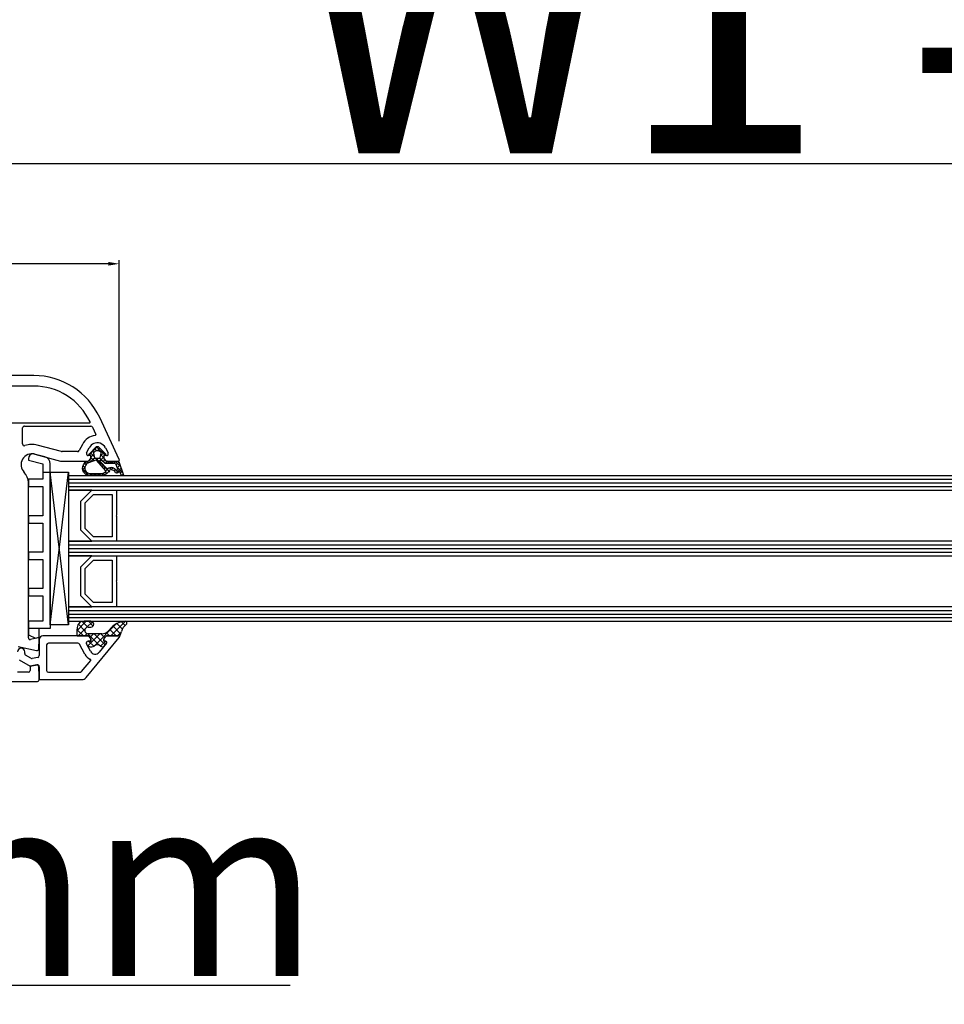
# Model space of a CAD drawing. Units: millimetres. Extents: x 41778 to 69842, y 1713 to 21693.
# Drawn here: x 51831 to 52085, y 9355 to 9625 of the extents above; entities that cross this region are included whole.
import ezdxf

# ---------------------------------------------------------------- set-up
doc = ezdxf.new("R2010")
doc.units = ezdxf.units.MM
for name, color, linetype in [('GASKET_INSIDE', 7, 'Continuous'), ('GASKET_OUTSIDE', 7, 'Continuous'), ('GLAS_G0', 7, 'Continuous'), ('GLAS_G2', 7, 'Continuous'), ('GLAS_G4', 7, 'Continuous'), ('GLAS_GASKET_WARM', 7, 'Continuous'), ('GLAS_L1', 7, 'Continuous'), ('GLAS_L3', 7, 'Continuous'), ('GLASABSTANDSHALTER', 7, 'Continuous'), ('GLASDISTANCER_INSIDE', 7, 'Continuous'), ('GLASDISTANCER_WARM', 7, 'Continuous'), ('HATCH_GASKET', 7, 'Continuous'), ('HATCH_GLAS', 7, 'Continuous'), ('listwa', 5, 'Continuous'), ('ościeżnica', 30, 'Continuous'), ('P', 7, 'Continuous'), ('PVC_OUTSIDE', 7, 'Continuous'), ('skrzydło', 1, 'Continuous')]:
    doc.layers.add(name, color=color, linetype=linetype)
doc.styles.get("Standard").update_dxf_attribs({"font": 'arial.ttf'})
doc.dimstyles.new('główny', dxfattribs={"dimtxt": 10, "dimasz": 3, "dimexe": 1, "dimexo": 5, "dimgap": 2, "dimtad": 1, "dimdec": 1, "dimrnd": 0.05, "dimdsep": 46, "dimtxsty": 'Standard', "dimcen": 1.5, "dimclrd": 5, "dimclre": 5, "dimclrt": 1, "dimadec": 1, "dimazin": 2, "dimtfac": 1, "dimtdec": 1, "dimtofl": 0, "dimtmove": 0, "dimatfit": 3, "dimfxl": 1, "dimtolj": 1, "dimtzin": 0, "dimarcsym": 0})

# ---------------------------------------------------------------- blocks, each defined once
blk = doc.blocks.new('*D713')
at = {"layer": 'Defpoints', "color": 0, "transparency": 16777216}
for p in [(53315.07603427788, 9681.181544137318), (51715.0762840738, 9533.248614462376), (53315.07603427788, 9533.248614462376)]:
    blk.add_point(p, dxfattribs=at)
at = {"layer": 'P', "color": 5, "lineweight": -2, "transparency": 16777216}
for p, q in [((51715.0762840738, 9538.248614462376), (51715.0762840738, 9682.181544137318)), ((53315.07603427788, 9538.248614462376), (53315.07603427788, 9682.181544137318))]:
    blk.add_line(p, q, dxfattribs=at)
at = {"layer": 'P', "color": 5, "linetype": 'Continuous', "lineweight": -2, "transparency": 16777216}
blk.add_line((51718.0762840738, 9681.181544137318), (53312.07603427788, 9681.181544137318), dxfattribs=at)
at = {"layer": 'P', "color": 5, "transparency": 16777216}
for points in [[(51718.0762840738, 9681.681544137318), (51718.0762840738, 9680.681544137318), (51715.0762840738, 9681.181544137318)], [(53312.07603427788, 9681.681544137318), (53312.07603427788, 9680.681544137318), (53315.07603427788, 9681.181544137318)]]:
    blk.add_solid(points, dxfattribs=at)
at = {"layer": 'P', "color": 1, "transparency": 16777216, "insert": (52515.07615917584, 9721.474518216444), "char_height": 75, "attachment_point": 5}
blk.add_mtext('\\A1;W = 1600', dxfattribs=at)
blk = doc.blocks.new('*D714')
at = {"layer": 'Defpoints', "color": 0, "transparency": 16777216}
for p in [(51700.0762840738, 9767.653591919618), (51700.0762840738, 9569.32766276993), (53330.07603427788, 9569.32766276993)]:
    blk.add_point(p, dxfattribs=at)
at = {"layer": 'ościeżnica', "color": 5, "lineweight": -2, "transparency": 16777216}
for p, q in [((51700.0762840738, 9574.32766276993), (51700.0762840738, 9768.653591919618)), ((53330.07603427788, 9574.32766276993), (53330.07603427788, 9768.653591919618))]:
    blk.add_line(p, q, dxfattribs=at)
at = {"layer": 'ościeżnica', "color": 5, "linetype": 'Continuous', "lineweight": -2, "transparency": 16777216}
blk.add_line((53327.07603427788, 9767.653591919618), (51703.0762840738, 9767.653591919618), dxfattribs=at)
at = {"layer": 'ościeżnica', "color": 5, "transparency": 16777216}
for points in [[(51703.0762840738, 9768.153591919618), (51703.0762840738, 9767.153591919618), (51700.0762840738, 9767.653591919618)], [(53327.07603427788, 9768.153591919618), (53327.07603427788, 9767.153591919618), (53330.07603427788, 9767.653591919618)]]:
    blk.add_solid(points, dxfattribs=at)
at = {"layer": 'ościeżnica', "color": 1, "transparency": 16777216, "insert": (52515.07615917584, 9807.153591919618), "char_height": 75, "attachment_point": 5}
blk.add_mtext('\\A1;Wm', dxfattribs=at)
blk = doc.blocks.new('*D716')
at = {"layer": 'Defpoints', "color": 0, "transparency": 16777216}
for p in [(51715.0762840738, 9558.443496729771), (51715.0762840738, 9531.798614462376), (51858.0470839001, 9504.675399940897)]:
    blk.add_point(p, dxfattribs=at)
at = {"layer": 'ościeżnica', "color": 5, "lineweight": -2, "transparency": 16777216}
for p, q in [((51715.0762840738, 9536.798614462376), (51715.0762840738, 9559.443496729771)), ((51858.0470839001, 9509.675399940897), (51858.0470839001, 9559.443496729771))]:
    blk.add_line(p, q, dxfattribs=at)
at = {"layer": 'ościeżnica', "color": 5, "linetype": 'Continuous', "lineweight": -2, "transparency": 16777216}
blk.add_line((51855.0470839001, 9558.443496729771), (51718.0762840738, 9558.443496729771), dxfattribs=at)
at = {"layer": 'ościeżnica', "color": 5, "transparency": 16777216}
for points in [[(51718.0762840738, 9558.943496729771), (51718.0762840738, 9557.943496729771), (51715.0762840738, 9558.443496729771)], [(51855.0470839001, 9558.943496729771), (51855.0470839001, 9557.943496729771), (51858.0470839001, 9558.443496729771)]]:
    blk.add_solid(points, dxfattribs=at)
at = {"layer": 'ościeżnica', "color": 1, "transparency": 16777216, "insert": (51794.56023700554, 9565.552637248189), "char_height": 10, "attachment_point": 5}
blk.add_mtext('\\A1;143', dxfattribs=at)
blk = doc.blocks.new('*D720')
at = {"layer": 'Defpoints', "color": 0, "transparency": 16777216}
for p in [(51715.0762840738, 9461.70216785297), (51700.0762840738, 9434.170805119407), (51700.0762840738, 9360.320934636358)]:
    blk.add_point(p, dxfattribs=at)
at = {"layer": 'ościeżnica', "color": 5, "lineweight": -2, "transparency": 16777216}
for p, q in [((51715.0762840738, 9456.70216785297), (51715.0762840738, 9359.320934636358)), ((51700.0762840738, 9429.170805119407), (51700.0762840738, 9359.320934636358))]:
    blk.add_line(p, q, dxfattribs=at)
at = {"layer": 'ościeżnica', "color": 5, "linetype": 'Continuous', "lineweight": -2, "transparency": 16777216}
for p, q in [((51703.0762840738, 9360.320934636358), (51712.0762840738, 9360.320934636358)), ((51715.0762840738, 9360.320934636358), (51904.97157035064, 9360.320934636358))]:
    blk.add_line(p, q, dxfattribs=at)
at = {"layer": 'ościeżnica', "color": 5, "transparency": 16777216}
for points in [[(51703.0762840738, 9360.820934636358), (51703.0762840738, 9359.820934636358), (51700.0762840738, 9360.320934636358)], [(51712.0762840738, 9360.820934636358), (51712.0762840738, 9359.820934636358), (51715.0762840738, 9360.320934636358)]]:
    blk.add_solid(points, dxfattribs=at)
at = {"layer": 'ościeżnica', "color": 1, "transparency": 16777216, "insert": (51811.99271632609, 9387.849584022442), "char_height": 50, "attachment_point": 5}
blk.add_mtext('\\A1;15mm', dxfattribs=at)
blk = doc.blocks.new('*D717')
at = {"layer": 'Defpoints', "color": 0, "transparency": 16777216}
for p in [(52515.07615917583, 9586.013990901789), (51715.0762840738, 9533.248614462376), (52515.07615917583, 9531.248614462376)]:
    blk.add_point(p, dxfattribs=at)
at = {"layer": 'P', "color": 5, "lineweight": -2, "transparency": 16777216}
for p, q in [((51715.0762840738, 9538.248614462376), (51715.0762840738, 9587.013990901789)), ((52515.07615917583, 9536.248614462376), (52515.07615917583, 9587.013990901789))]:
    blk.add_line(p, q, dxfattribs=at)
at = {"layer": 'P', "color": 5, "linetype": 'Continuous', "lineweight": -2, "transparency": 16777216}
blk.add_line((51718.0762840738, 9586.013990901789), (52512.07615917583, 9586.013990901789), dxfattribs=at)
at = {"layer": 'P', "color": 5, "transparency": 16777216}
for points in [[(51718.0762840738, 9586.513990901789), (51718.0762840738, 9585.513990901789), (51715.0762840738, 9586.013990901789)], [(52512.07615917583, 9586.513990901789), (52512.07615917583, 9585.513990901789), (52515.07615917583, 9586.013990901789)]]:
    blk.add_solid(points, dxfattribs=at)
at = {"layer": 'P', "color": 1, "transparency": 16777216, "insert": (52115.07622162482, 9626.306964980915), "char_height": 75, "attachment_point": 5}
blk.add_mtext('\\A1;W1 = 800', dxfattribs=at)
blk = doc.blocks.new('PRJ_INSERT_23216_797195928', base_point=(-1.926219029065875e-16, -3.47251693242461e-31))
at = {"layer": 'HATCH_GASKET'}
h = blk.add_hatch(dxfattribs=at)
h.set_pattern_fill('ANSI37', color=256, scale=0.25, angle=-1.272221872585407e-14, style=0)
h.set_pattern_definition([(44.99999999999999, (-59.8216386099957, -106.0217639055326), (-0.5612660075668219, 0.5612660075668222), []), (135, (-59.8216386099957, -106.0217639055326), (-0.5612660075668222, -0.5612660075668219), [])])
edge = h.paths.add_edge_path()
edge.add_arc((1.447775374537043, 1.900405965191999), 0.1500000000001762, -89.98396825931394, 0.0160317406864592)
edge.add_line((1.597775368665337, 1.900447936190421), (1.597719407333842, 2.100447928361063))
edge.add_arc((1.747719401462107, 2.100489899359457), 0.1500000000001478, 90.01603174067498, 180.0160317406751, ccw=False)
edge.add_line((1.747677430463713, 2.250489893487722), (1.897677424591694, 2.250531864486116))
edge.add_arc((1.897719395590245, 2.100531870357822), 0.1500000000001789, 39.85803246158832, 90.01603174073489, ccw=False)
edge.add_line((2.012864614044362, 2.196665000272577), (3.858887720101078, 0.3854842834960763))
edge.add_arc((3.39830693084963, 0.0009516625486756044), 0.6000000000001363, 0.016031740698679187, 39.85804506180432, ccw=False)
edge.add_arc((3.398306930849758, 0.0009516625487324836), 0.6000000000000084, -39.8266692082139, 0.016031740692994845, ccw=False)
edge.add_line((3.859098225690064, -0.3833286812100972), (1.9928875212884, -2.216366757586895))
edge.add_arc((1.898894583546723, -2.099467965229116), 0.1500000000000625, -89.98396825928671, -51.19884034020538, ccw=False)
edge.add_line((1.898936554545216, -2.249467959357296), (1.748936560417235, -2.249509930355917))
edge.add_arc((1.748894589418784, -2.099509936227595), 0.1500000000002046, -179.98396825930297, -89.98396825930303, ccw=False)
edge.add_line((1.598894595290462, -2.099551907226046), (1.598838633959194, -1.89955191505512))
edge.add_arc((1.448838639831085, -1.899593886053557), 0.1499999999999937, 0.01603174069134453, 70.54481110617216)
edge.add_line((1.49879906723705, -1.75815854501953), (1.448798242654281, -1.749593891493409))
edge.add_line((1.448798242654281, -1.749593891493409), (0.7609286957597553, -1.749786361970671))
edge.add_arc((0.7550333063423301, -1.883451458674994), 0.1337950436053504, 87.47456766045894, 132.4745676603889)
edge.add_line((0.6646864798896682, -1.784767292552509), (0.05269780179455208, -2.297070551112816))
edge.add_arc((0.1489829679508008, -2.412089857411506), 0.1500009134744463, 129.9334347363583, 175.2868835866672)
edge.add_line((-0.0005107328792561816, -2.399764783160137), (-4.202389098950654e-05, -5.749999443235751))
edge.add_arc((-0.2000420222363739, -5.750025171063458), 0.2000000000001864, -57.557723472839314, 0.0073704797384266385, ccw=False)
edge.add_line((-0.092752092487952, -5.918811636678013), (-3.615770038075379, -7.10201379874505))
edge.add_arc((-3.749882442823443, -6.891030728427385), 0.2499999861359611, -240.94228756999416, -57.55772347283272, ccw=False)
edge.add_line((-3.871305024596941, -6.67249800844376), (-2.852250474807322, -6.040011741687194))
edge.add_arc((-2.929650428599678, -5.936315130895952), 0.1293976040607087, -53.26205498696817, 122.0225816223463)
edge.add_arc((-2.823254463873966, -5.347439115053331), 0.5101274022101007, -255.7364436801886, -110.0640358756068, ccw=False)
edge.add_arc((-3.720758113381972, -3.814156966334059), 1.294208112122005, -53.39018037614091, 29.47196917419895)
edge.add_line((-2.594025060373338, -3.177409555864056), (-2.972118220943974, -3.308293985560435))
edge.add_line((-2.972118220943974, -3.308293985560435), (-3.0515285524367, -2.95906734853784))
edge.add_arc((-1.460798753934694, -0.9590299826169016), 2.55549814261764, -186.16838830726124, -128.4969862588173, ccw=False)
edge.add_line((-4.001501581794711, -0.6844395650377042), (-4.002265067874376, 2.044180474847535))
edge.add_arc((-2.002265146166157, 2.044740088160196), 1.999999999999986, 60.016031740696576, 180.0160317406962, ccw=False)
edge.add_line((-1.0027498246571, 3.77707063458273), (-0.002588317354511593, 3.200000194650189))
edge.add_line((-0.002588317354511806, 3.200000194650189), (-0.002387474808474208, 2.482209771371476))
edge.add_arc((0.2976120983781244, 2.482293713252337), 0.2999995849303462, -179.9839682592842, -129.901138466126)
edge.add_line((0.1051729021305681, 2.252148309852716), (0.6636878433522254, 1.785140489464823))
edge.add_arc((0.7599074014641496, 1.900213495146875), 0.1499999999998493, -129.9010522592328, -89.98396825931394)
edge.add_line((0.7599493724625718, 1.750213501018908), (1.447817345535465, 1.750405971063705))
edge = h.paths.add_edge_path(flags=16)
edge.add_line((-0.4303786096362183, -1.930818617136207), (0.1353353848909515, -1.364786952441937))
edge.add_arc((-0.147933087179613, -1.082370641420466), 0.4000000000002109, -44.9136883365, 0.01603174070111519)
edge.add_line((0.2520668971622383, -1.082258718757902), (0.2520290894755376, -0.9471379693026043))
edge.add_arc((0.05202909730471145, -0.947193930633872), 0.2000000000000028, 0.01603174069704408, 128.7900723556878)
edge.add_line((-0.07326465589674498, -0.7913046256489348), (-2.034186475457975, -2.620940133880436))
edge.add_arc((-1.897745073588179, -2.767171949350953), 0.2, 133.0163481968915, 203.6816980501164)
edge.add_arc((-3.332173160252499, -3.782006799356428), 1.561721391614333, -52.5051571883871, 36.75400510204469, ccw=False)
edge.add_arc((-2.237488082514139, -5.285940288685605), 0.3015051670550281, 118.5465067186948, 298.585043467389)
edge.add_line((-2.093229120600073, -5.5506943588496), (-0.6937971540414987, -5.008111958033629))
edge.add_arc((-0.8008495716424486, -4.839174751102193), 0.2, -57.6383126792847, 0.00811151110929602)
edge.add_line((-0.6008495736467216, -4.839146436587053), (-0.6011357563318063, -2.277132056711271))
edge.add_arc((-0.006236934094584442, -2.355205043719827), 0.5999999999997264, 134.9834734980332, 172.5233782295991, ccw=False)
edge = h.paths.add_edge_path(flags=16)
edge.add_line((-2.666335886398699, -2.348521843088589), (0.2195399144142041, 0.2138105108719053))
edge.add_arc((0.09424616657409289, 0.3696998201660365), 0.2000000000000542, -51.20992961484534, 20.57281543178079)
edge.add_line((0.2814914396220836, 0.4399793173270683), (-0.6303991406171029, 2.869524313865389))
edge.add_line((-0.630399140617103, 2.869524313865389), (-1.302604421109767, 3.257371470655951))
edge.add_arc((-2.002265146166171, 2.04474008816014), 1.400000000000059, 60.01603174069474, 180.0160317406938)
edge.add_line((-3.402265091361997, 2.044348358841337), (-3.401501605282333, -0.6842716810439011))
edge.add_arc((-1.352218532620831, -0.9808218311436654), 2.070628673476038, 171.765930972379, 221.9891727308126)
edge.add_arc((-2.791629634238867, -2.192632533794386), 0.2000000000001455, -119.8769134634232, -51.20992961484534)
edge = h.paths.add_edge_path(flags=16)
edge.add_arc((1.298307013056417, 0.0003640685704651915), 1.499999999999665, -37.47921825930912, 0.0160317406937872)
edge.add_arc((1.298306830400806, 0.0003635117547309404), 1.500000182811167, 0.01605300753240834, 37.51130300753674)
edge.add_arc((2.210525112679485, 0.7006193406789285), 0.3500000000000013, 37.51128174072471, 101.3151821463038)
edge.add_line((2.141853019993291, 1.043816286594976), (0.91799642305682, 0.7972091598535569))
edge.add_arc((0.9481251524306207, 0.6502661107961557), 0.1499999999998793, 101.5871484668376, 180.0160317408053)
edge.add_line((0.7981251583026253, 0.6502241397974209), (0.7984889069557511, -0.6497758093129422))
edge.add_arc((0.9484889010836329, -0.6497338383145059), 0.1499999999997697, 180.0160317406913, 258.6395447406571)
edge.add_line((0.9189417924857108, -0.7967949425311942), (2.141973588603307, -1.042523181023257))
edge.add_arc((2.210917033255122, -0.6993803042440442), 0.3500003320638021, -101.3604762723584, -37.47923927239986)
at = {"layer": 'GASKET_INSIDE'}
for points in [[(-3.401501605282327, -0.684271681043896, 0.2227168340232574), (-2.891257313303386, -2.366052041244601, 0.308915816707865), (-2.666335886398699, -2.348521843088589), (0.2195399144142013, 0.2138105108719063, 0.3238719869391177), (0.2814914396220836, 0.4399793173270683), (-0.630399140617103, 2.869524313865389), (-1.302604421109767, 3.257371470655951, 0.5773502691896202), (-3.402265091361994, 2.044348358841346)], [(0.7981251583026253, 0.6502241397974209), (0.7984889069557457, -0.6497758093129417, 0.3571832830851291), (0.9189417924857108, -0.7967949425311942), (2.141973588603306, -1.042523181023257, 0.2861846596570771), (2.488668150810174, -0.9123463793398104, 0.1650793775319682), (2.798306954337257, 0.0007837785548867989, 0.1650793775319746), (2.488156822854756, 0.9137405116243728, 0.2858196130765558), (2.141853019993292, 1.043816286594972), (0.9179964230568195, 0.7972091598535569, 0.3562259958643998)], [(0.2520290894755376, -0.9471379693026044), (0.2520668971622446, -1.082258718757902, -0.1985935996884041), (0.1353353848909516, -1.364786952441937), (-0.4303786096362107, -1.930818617136207, 0.1652795367019896), (-0.6011357563318063, -2.27713205671127), (-0.6008495736467281, -4.839146436587053, -0.2569722891222906), (-0.6937971540414987, -5.00811195803363), (-2.093229120600073, -5.5506943588496, -1.000336353134238), (-2.38156894003815, -5.021089250824647, 0.4104314871255513), (-2.080903261690921, -2.847503002692389, -0.3184934689724263), (-2.034186475457978, -2.620940133880433), (-0.07326465589674498, -0.7913046256489348, -0.6295754321596887)]]:
    blk.add_lwpolyline(points, format="xyb", close=True, dxfattribs=at)
at = {"layer": 'GASKET_OUTSIDE'}
blk.add_lwpolyline([(1.897677424591695, 2.250531864486119, -0.2224180583140877), (2.012864614044362, 2.196665000272577), (3.858887720101079, 0.3854842834960738, -0.1756162874246178), (3.998306907362236, 0.00111954654249264, -0.1756193803023351), (3.859098225690064, -0.3833286812100972), (1.992887521288402, -2.216366757586897, -0.1708663433784983), (1.898936554545216, -2.249467959357296), (1.748936560417235, -2.249509930355917, -0.414213562373095), (1.598894595290462, -2.099551907226046), (1.598838633959196, -1.899551915055121, 0.3178372451956454), (1.49879906723705, -1.75815854501953), (1.448798242654281, -1.749593891493409), (0.7609286957597554, -1.749786361970677, 0.1989123673793404), (0.6646864798896682, -1.784767292552509), (0.05269780179455216, -2.297070551112816, 0.2005160915035396), (-0.0005107328792561816, -2.399764783160137), (-4.20238909902837e-05, -5.749999443235751, -0.25659401973217), (-0.092752092487952, -5.918811636678013), (-3.615770038075379, -7.10201379874505, -1.029980828460655), (-3.871305024596938, -6.672498008443765), (-2.852250474807322, -6.040011741687194, 0.9596746809124688), (-2.998263955724598, -5.826606772818138, -0.7377513681615522), (-2.948940983903443, -4.853037592838334, 0.3781784422394862), (-2.594025060373331, -3.177409555864073), (-2.972118220943974, -3.308293985560435), (-3.051528552436701, -2.95906734853784, -0.2570884757373221), (-4.001501581794711, -0.6844395650377004), (-4.002265067874376, 2.044180474847535, -0.5773502691896237), (-1.002749824657106, 3.777070634582733), (-0.002588317354511806, 3.200000194650189), (-0.002387474808474208, 2.482209771371476, 0.22207386911788), (0.1051729021305679, 2.252148309852716), (0.6636878433522253, 1.785140489464823, 0.1759539667219436), (0.7599493724625714, 1.750213501018908), (1.447817345535465, 1.750405971063705, 0.4142135623730971), (1.597775368665337, 1.900447936190422), (1.597719407333842, 2.100447928361063, -0.414213562373095), (1.747677430463714, 2.250489893487722)], format="xyb", close=True, dxfattribs=at)
blk = doc.blocks.new('PRJ_INSERT_23213_797195932')
at = {"layer": 'PVC_OUTSIDE', "color": 7}
blk.add_lwpolyline([(-57.49116191177283, 0.9999999999999147), (-57.47305815852876, 2.999032388148208), (-58.57161069555848, 2.999999999999858), (-59.49116191177261, 2.999999999999858), (-59.72259051488884, 2.999999999999943, 0.3394542588633702), (-61.65444216746714, 1.517638090204997), (-62.42645023491586, -1.363535241366634, 0.06554346281521396), (-62.47074666073983, -1.699999999999847, 0.414213562373095), (-61.17074666073988, -2.999999999999801), (-60.79438728461325, -2.999999999999801), (-59.72259051488884, 0.999999999999801), (-59.49116191177261, 0.9999999999999147), (-56.57161069555848, 0.999999999999801), (-55.49116191177261, 0.9999999999999147), (-55.49116191177261, -3.000000000000085), (-53.49116191177283, -3.000000000000085), (-53.49116191177283, 0.9999999999999147), (-46.0716106955587, 0.9999999999999147), (-45.49116191177251, 1.000000000000085), (-45.49116191177251, -2.999999999999801), (-43.49116191177262, -2.999999999999801), (-43.49116191177262, 1.000000000000085), (-35.49116191177262, 1.000000000000369), (-35.49116191177262, -2.999999999999517), (-33.49116191177285, -3.000000000000085), (-33.49116191177285, 0.9999999999999147), (-25.49116191177285, 1.000000000000369), (-25.49116191177285, -2.999999999999517), (-23.49116191177285, -2.999999999999517), (-23.49116191177285, 1.000000000000369), (-16.49116191177261, 1.000000000000483), (-16.49116191177261, -2.999999999999403), (-14.57161069555871, -3.000000000000085), (-14.49116191177227, -2.999999999999005)], format="xyb", dxfattribs=at)
blk.add_lwpolyline([(-56.58045107086222, 3.000007786656965), (-57.48189853383228, 2.999040174805316), (-18.50000228707647, 3.000007786656852), (-14.50000228707636, 3.000007786656852), (-14.50000228707636, 7.786656908592704e-06), (-14.50000228707579, -2.999992213341898), (-12.75563582215959, -2.999992213343091), (-11.82302050584979, -0.9999922133429777), (-12.09096939632996, 7.786656908592704e-06), (-14.50000228707636, 7.786656908592704e-06)], dxfattribs=at)

msp = doc.modelspace()

# ---------------------------------------------------------------- hatches: boundary and pattern name
at = {"layer": 'HATCH_GASKET'}
h = msp.add_hatch(dxfattribs=at)
h.set_pattern_fill('ANSI37', color=256, scale=0.4, angle=-90.00000000000001, style=0)
h.set_pattern_definition([(315, (51658.8958132588, 9577.290912412729), (0.8980256121069156, 0.8980256121069151), []), (44.99999999999999, (51658.8958132588, 9577.290912412729), (-0.8980256121069151, 0.8980256121069156), [])])
edge = h.paths.add_edge_path()
edge.add_line((51857.77329811964, 9456.23908582106), (51857.77426573149, 9456.23908582106))
edge.add_ellipse((51857.77426573149, 9455.93908582106), major_axis=(0.2121320343564927, -0.2121320343564926), ratio=0.9999999999943077, start_angle=31.97426609410701, end_angle=134.9999999998369, ccw=False)
edge.add_line((51858.06654641099, 9455.871469222591), (51858.62210015485, 9457.48373816468))
edge.add_ellipse((51862.24875425053, 9456.237892186244), major_axis=(2.711526519489687, 2.711526519489688), ratio=0.9999999999949851, start_angle=81.14676551444211, end_angle=116.04112742600111, ccw=False)
edge.add_ellipse((51859.69162525242, 9459.738585821062), major_axis=(0.3539069439841093, -0.3539069439841092), ratio=0.9999999999986382, start_angle=351.1467655144583, end_angle=493.3450723174525)
edge.add_ellipse((51859.75179277079, 9455.23408582106), major_axis=(3.539069439846272, 3.539069439846274), ratio=0.9999999999982854, start_angle=45.52331771123277, end_angle=89.99999999998528)
edge.add_line((51856.21272333095, 9458.7731552609), (51854.87592019733, 9457.436352127279))
edge.add_ellipse((51853.4335446912, 9458.864075112971), major_axis=(1.435067946921105, -1.435067946921105), ratio=0.9999999999987249, start_angle=311.3373989616132, end_angle=360.29250574124745, ccw=False)
edge.add_line((51853.30389883958, 9456.838727740858), (51850.33392174514, 9456.838727740858))
edge.add_line((51850.33392174514, 9456.838727740858), (51849.49416395898, 9456.839215198626))
edge.add_ellipse((51849.49106839168, 9457.738352533812), major_axis=(0.6357898749761265, -0.6357898749761263), ratio=0.9999999997706, start_angle=134.738333734266, end_angle=315.1972582255863, ccw=False)
edge.add_line((51849.49517470599, 9458.637485821062), (51850.26206055324, 9458.637485821062))
edge.add_ellipse((51850.26206055324, 9459.43828582106), major_axis=(0.5662511103739, -0.5662511103738997), ratio=0.9999999999964247, start_angle=314.9999999998976, end_angle=494.9999999998975)
edge.add_line((51850.26206055324, 9460.23908582106), (51848.43250380681, 9460.23908582106))
edge.add_ellipse((51848.43250380681, 9458.23708582106), major_axis=(1.415627775936618, 1.415627775936618), ratio=0.9999999999987121, start_angle=45.00000000003689, end_angle=126.8163867380923)
edge.add_line((51846.45089020752, 9458.52206221149), (51846.38973100551, 9457.66718067525))
edge.add_line((51846.38973100551, 9457.66718067525), (51846.38972169689, 9456.389236914762))
edge.add_ellipse((51846.53987169688, 9456.389235821058), major_axis=(0.1061720831956102, 0.1061720831956102), ratio=0.999999999974846, start_angle=134.9995826525634, end_angle=225.0000000007206)
edge.add_line((51846.53987169688, 9456.23908582106), (51849.47329811964, 9456.23908582106))
edge.add_line((51849.47329811964, 9456.23908582106), (51849.47426573149, 9456.23908582106))
edge.add_line((51849.47426573149, 9456.23908582106), (51850.2742657315, 9455.43908582106))
edge.add_line((51850.2742657315, 9455.43908582106), (51850.2742657315, 9454.73908582106))
edge.add_line((51850.2742657315, 9454.73908582106), (51849.49442017208, 9454.73908582106))
edge.add_ellipse((51849.49442017207, 9454.23908582106), major_axis=(0.3535533905935804, 0.3535533905935805), ratio=0.9999999999971283, start_angle=45.00000000008227, end_angle=157.0276422454628)
edge.add_line((51849.03091866287, 9454.05155888707), (51849.18037241993, 9453.769974210925))
edge.add_ellipse((51850.06366756111, 9454.238791545904), major_axis=(0.707106781191008, -0.7071067811910078), ratio=0.9999999999917306, start_angle=252.9575545426013, end_angle=314.9999999997631)
edge.add_line((51850.06366756111, 9453.238791545904), (51850.52447122148, 9453.238791545904))
edge.add_ellipse((51850.52447122147, 9454.238791545904), major_axis=(0.7071067811847714, -0.7071067811847712), ratio=0.9999999999982677, start_angle=314.9999999999504, end_angle=351.8614809224969)
edge.add_ellipse((51852.02417740622, 9452.238571218182), major_axis=(1.060660171780725, 1.060660171780726), ratio=0.999999999999242, start_angle=8.138519077550825, end_angle=81.86148092240569, ccw=False)
edge.add_ellipse((51853.52388359096, 9454.238791545904), major_axis=(0.7071067811918234, -0.7071067811918231), ratio=0.9999999999901269, start_angle=278.1385190774933, end_angle=311.2231702687064)
edge.add_ellipse((51853.49094839767, 9453.739877452055), major_axis=(0.3535533905980878, 0.3535533905980879), ratio=0.999999999988739, start_angle=221.2231702692164, end_angle=275.4287663270026)
edge.add_line((51853.87636498531, 9453.421358922024), (51854.559502276, 9454.247974703041))
edge.add_ellipse((51854.32825232342, 9454.43908582106), major_axis=(0.2121320343565782, -0.2121320343565782), ratio=0.9999999999917119, start_angle=5.428766326912402, end_angle=134.9999999997625)
edge.add_line((51854.32825232342, 9454.73908582106), (51853.77329811964, 9454.73908582106))
edge.add_line((51853.77329811964, 9454.73908582106), (51853.77329811964, 9455.43908582106))
edge.add_line((51853.77329811964, 9455.43908582106), (51854.57329811963, 9456.23908582106))
edge.add_line((51854.57329811964, 9456.23908582106), (51857.77329811965, 9456.23908582106))

# ---------------------------------------------------------------- linework, layer by layer
at = {"layer": 'GASKET_OUTSIDE'}
for p, q in [((51846.39078173597, 9457.670186760504), (51846.39077242734, 9456.392243000017)), ((51846.45194093798, 9458.525068296745), (51846.39078173597, 9457.670186760504)), ((51850.26206055324, 9460.23908582106), (51848.43250380681, 9460.23908582106)), ((51849.49517470599, 9458.637485821062), (51850.26206055324, 9458.637485821062)), ((51856.21272333095, 9458.7731552609), (51854.87592019733, 9457.436352127279)), ((51846.54092242735, 9456.242091906315), (51849.4743488501, 9456.242091906315)), ((51849.4743488501, 9456.242091906315), (51849.47531646195, 9456.242091906315)), ((51850.33392174514, 9456.838727740858), (51849.50560482418, 9456.839327382779)), ((51853.29484842721, 9456.839327382779), (51850.33392174514, 9456.838727740858)), ((51854.5743488501, 9456.242091906315), (51854.57531646195, 9456.242091906315)), ((51857.7743488501, 9456.242091906315), (51857.77531646195, 9456.242091906315)), ((51858.06762748139, 9455.874606590012), (51858.62210015486, 9457.48373816469)), ((51849.03196939333, 9454.054564972324), (51849.1814231504, 9453.772980296184)), ((51850.06471829157, 9453.241797631163), (51850.52552195193, 9453.241797631163)), ((51853.87741571577, 9453.424365007282), (51854.56055300646, 9454.2509807883))]:
    msp.add_line(p, q, dxfattribs=at)
for centre, major_axis, ratio, start_param, end_param in [((51848.30980723679, 9458.378689693247), (1.31835659073715, -1.31835659073715), 0.9999999999996944, 2.290338011861311, 3.850016299189245), ((51849.49106839168, 9457.738352533812), (0.6357898749168084, -0.6357898749168083), 0.9999999999562303, 2.351627552406701, 5.513954840381825), ((51850.26206055324, 9459.43828582106), (0.5662511103739, -0.5662511103738997), 0.9999999999964247, 5.49778714378035, 8.639379797370143), ((51859.75179277079, 9455.23408582106), (3.539069439844007, 3.539069439844007), 0.9999999999986687, 0.7945317804922696, 1.570796326794382), ((51862.24875425053, 9456.237892186244), (2.711526519477597, -2.711526519477596), 0.9999999999972647, 2.987074562364521, 3.596096068104964), ((51859.69162525247, 9459.738585821073), (0.3539069439759543, 0.3539069439759545), 0.9999999999877237, 4.557870889079658, 7.039699533727546), ((51846.54092242735, 9456.392241906316), (0.1061720831964214, -0.1061720831964214), 0.9999999999837929, 3.926983532945256, 5.497787143774034), ((51853.4335446912, 9458.864075112971), (1.435067946922016, -1.435067946922016), 0.9999999999973742, 5.429393469418931, 6.288290495445979), ((51850.06471829157, 9454.241797631163), (0.7071067811868805, 0.7071067811868808), 0.9999999999979013, 2.844145867763729, 3.926990816988291), ((51850.52552195193, 9454.241797631163), (0.7071067811878362, 0.7071067811878364), 0.9999999999986993, 3.926990816987892, 4.570345026242676), ((51852.02522813668, 9452.241577303437), (1.060660171780725, -1.060660171780725), 0.999999999999242, 1.712840280935289, 2.999548699450159), ((51853.52493432142, 9454.241797631163), (0.7071067811870756, 0.7071067811870758), 0.9999999999929768, 3.283636607731517, 3.861072702897331), ((51853.49199912813, 9453.74288353731), (0.3535533905933, -0.3535533905932999), 0.9999999999825322, 5.431869029681664, 6.377935153915494)]:
    msp.add_ellipse(centre, major_axis=major_axis, ratio=ratio, start_param=start_param, end_param=end_param, dxfattribs=at)
at = {"layer": 'GLAS_G0', "color": 7}
for p, q in [((52420.07640897176, 9500.242091906315), (51844.0762840738, 9500.242091906315)), ((51844.0762840738, 9500.242091906315), (51844.0762840738, 9496.242091906315)), ((51844.0762840738, 9496.242091906315), (52420.07640897176, 9496.242091906315))]:
    msp.add_line(p, q, dxfattribs=at)
at = {"layer": 'GLAS_G2', "color": 7}
for p, q in [((52420.07640897176, 9482.242091906315), (51844.0762840738, 9482.242091906315)), ((51844.0762840738, 9482.242091906315), (51844.0762840738, 9478.242091906315)), ((51844.0762840738, 9478.242091906315), (52420.07640897176, 9478.242091906315))]:
    msp.add_line(p, q, dxfattribs=at)
at = {"layer": 'GLAS_G4', "color": 7}
for p, q in [((52420.07640897176, 9464.242091906315), (51844.0762840738, 9464.242091906315)), ((51844.0762840738, 9464.242091906315), (51844.0762840738, 9460.242091906315)), ((51844.0762840738, 9460.242091906315), (52420.07640897176, 9460.242091906315))]:
    msp.add_line(p, q, dxfattribs=at)
at = {"layer": 'GLAS_GASKET_WARM', "color": 7}
for p, q in [((51850.4762840738, 9496.242091906315), (51844.0762840738, 9496.242091906315)), ((51844.0762840738, 9496.242091906315), (51844.0762840738, 9482.242091906315)), ((51847.4762840738, 9493.242091906315), (51850.4762840738, 9496.242091906315)), ((51847.4762840738, 9485.242091906315), (51847.4762840738, 9493.242091906315)), ((51850.4762840738, 9482.242091906315), (51847.4762840738, 9485.242091906315)), ((51844.0762840738, 9482.242091906315), (51850.4762840738, 9482.242091906315)), ((51850.4762840738, 9478.242091906315), (51844.0762840738, 9478.242091906315)), ((51844.0762840738, 9478.242091906315), (51844.0762840738, 9464.242091906315)), ((51847.4762840738, 9475.242091906315), (51850.4762840738, 9478.242091906315)), ((51847.4762840738, 9467.242091906315), (51847.4762840738, 9475.242091906315)), ((51850.4762840738, 9464.242091906315), (51847.4762840738, 9467.242091906315)), ((51844.0762840738, 9464.242091906315), (51850.4762840738, 9464.242091906315))]:
    msp.add_line(p, q, dxfattribs=at)
at = {"layer": 'GLAS_L1', "color": 7}
for p, q in [((51857.2762840738, 9496.242091906315), (51857.2762840738, 9489.382091906315)), ((51857.2762840738, 9489.382091906315), (51857.1762840738, 9489.242091906315)), ((51857.1762840738, 9489.242091906315), (51857.2762840738, 9489.102091906316)), ((51857.2762840738, 9489.102091906316), (51857.2762840738, 9482.242091906315))]:
    msp.add_line(p, q, dxfattribs=at)
at = {"layer": 'GLAS_L3', "color": 7}
for p, q in [((51857.2762840738, 9478.242091906315), (51857.2762840738, 9471.382091906315)), ((51857.2762840738, 9471.382091906315), (51857.1762840738, 9471.242091906315)), ((51857.1762840738, 9471.242091906315), (51857.2762840738, 9471.102091906316)), ((51857.2762840738, 9471.102091906316), (51857.2762840738, 9464.242091906315))]:
    msp.add_line(p, q, dxfattribs=at)
at = {"layer": 'GLASABSTANDSHALTER', "color": 7}
for p, q in [((51839.0762840738, 9459.242091906315), (51839.0762840738, 9501.242091906315)), ((51839.0762840738, 9501.242091906315), (51844.0762840738, 9501.242091906315)), ((51844.0762840738, 9501.242091906315), (51844.0762840738, 9459.242091906315)), ((51844.0762840738, 9459.242091906315), (51839.0762840738, 9459.242091906315))]:
    msp.add_line(p, q, dxfattribs=at)
at = {"layer": 'GLASABSTANDSHALTER', "color": 7, "linetype": 'Continuous'}
for p, q in [((51844.0762840738, 9459.242091906315), (51839.0762840738, 9501.242091906315)), ((51839.0762840738, 9459.242091906315), (51844.0762840738, 9501.242091906315))]:
    msp.add_line(p, q, dxfattribs=at)
at = {"layer": 'GLASDISTANCER_INSIDE', "color": 7}
for p, q in [((51848.6762840738, 9492.745035631466), (51850.97334034865, 9495.042091906314)), ((51850.97334034865, 9495.042091906314), (51856.0762840738, 9495.042091906314)), ((51856.0762840738, 9495.042091906314), (51856.0762840738, 9483.442091906316)), ((51848.6762840738, 9485.739148181165), (51848.6762840738, 9492.745035631466)), ((51850.97334034865, 9483.442091906316), (51848.6762840738, 9485.739148181165)), ((51856.0762840738, 9483.442091906316), (51850.97334034865, 9483.442091906316)), ((51848.6762840738, 9474.745035631466), (51850.97334034865, 9477.042091906314)), ((51850.97334034865, 9477.042091906314), (51856.0762840738, 9477.042091906314)), ((51856.0762840738, 9477.042091906314), (51856.0762840738, 9465.442091906316)), ((51848.6762840738, 9467.739148181165), (51848.6762840738, 9474.745035631466)), ((51850.97334034865, 9465.442091906316), (51848.6762840738, 9467.739148181165)), ((51856.0762840738, 9465.442091906316), (51850.97334034865, 9465.442091906316))]:
    msp.add_line(p, q, dxfattribs=at)
at = {"layer": 'GLASDISTANCER_WARM', "color": 7}
for p, q in [((51847.4762840738, 9493.242091906315), (51850.4762840738, 9496.242091906315)), ((51850.4762840738, 9496.242091906315), (51857.2762840738, 9496.242091906315)), ((51857.2762840738, 9496.242091906315), (51857.2762840738, 9489.382091906315)), ((51847.4762840738, 9485.242091906315), (51847.4762840738, 9493.242091906315)), ((51857.2762840738, 9489.382091906315), (51857.1762840738, 9489.242091906315)), ((51857.1762840738, 9489.242091906315), (51857.2762840738, 9489.102091906316)), ((51857.2762840738, 9489.102091906316), (51857.2762840738, 9482.242091906315)), ((51850.4762840738, 9482.242091906315), (51847.4762840738, 9485.242091906315)), ((51857.2762840738, 9482.242091906315), (51850.4762840738, 9482.242091906315)), ((51847.4762840738, 9475.242091906315), (51850.4762840738, 9478.242091906315)), ((51850.4762840738, 9478.242091906315), (51857.2762840738, 9478.242091906315)), ((51857.2762840738, 9478.242091906315), (51857.2762840738, 9471.382091906315)), ((51847.4762840738, 9467.242091906315), (51847.4762840738, 9475.242091906315)), ((51857.2762840738, 9471.382091906315), (51857.1762840738, 9471.242091906315)), ((51857.1762840738, 9471.242091906315), (51857.2762840738, 9471.102091906316)), ((51857.2762840738, 9471.102091906316), (51857.2762840738, 9464.242091906315)), ((51850.4762840738, 9464.242091906315), (51847.4762840738, 9467.242091906315)), ((51857.2762840738, 9464.242091906315), (51850.4762840738, 9464.242091906315))]:
    msp.add_line(p, q, dxfattribs=at)
at = {"layer": 'HATCH_GLAS', "color": 7, "linetype": 'Continuous'}
for p, q in [((51844.0762840738, 9499.242091906315), (52420.07640897176, 9499.242091906315)), ((51844.0762840738, 9498.242091906315), (52420.07640897176, 9498.242091906315)), ((51844.0762840738, 9497.242091906315), (52420.07640897176, 9497.242091906315)), ((51844.0762840738, 9481.242091906315), (52420.07640897176, 9481.242091906315)), ((51844.0762840738, 9480.242091906315), (52420.07640897176, 9480.242091906315)), ((51844.0762840738, 9479.242091906315), (52420.07640897176, 9479.242091906315)), ((51844.0762840738, 9463.242091906315), (52420.07640897176, 9463.242091906315)), ((51844.0762840738, 9462.242091906315), (52420.07640897176, 9462.242091906315)), ((51844.0762840738, 9461.242091906315), (52420.07640897176, 9461.242091906315))]:
    msp.add_line(p, q, dxfattribs=at)
at = {"layer": 'listwa', "linetype": 'Continuous'}
for p, q in [((51836.0762840738, 9455.242091906315), (51836.0762840738, 9450.818087366431)), ((51839.0762840738, 9456.242091906315), (51837.0762840738, 9456.242091906315)), ((51849.47531646195, 9456.242091906315), (51839.0762840738, 9456.242091906315)), ((51848.94525756632, 9444.786536316227), (51858.00656641454, 9455.750980788296)), ((51850.27531646195, 9455.442091906316), (51849.47531646195, 9456.242091906315)), ((51838.0762840738, 9453.742091906315), (51838.0762840738, 9446.742091906315)), ((51839.0762840738, 9454.242091906315), (51838.5762840738, 9454.242091906315)), ((51846.7041289086, 9454.242091906315), (51839.0762840738, 9454.242091906315)), ((51848.61586262663, 9451.20672255097), (51847.14577647918, 9453.976500573805)), ((51850.11329194228, 9452.01154656487), (51849.05382333195, 9454.007683238826)), ((51849.49547090253, 9454.742091906315), (51850.27531646195, 9454.742091906315)), ((51854.56152061831, 9454.250980788296), (51852.50941068401, 9451.767868712319)), ((51830.5762840738, 9449.658917682871), (51833.5762840738, 9447.926866875303)), ((51832.0762840738, 9451.39096849044), (51832.0762840738, 9451.826379554845)), ((51833.78826540106, 9450.113880475703), (51832.3262840738, 9450.957955788548)), ((51835.66310816264, 9450.325683489926), (51834.1250894899, 9450.054489301088)), ((51833.5762840738, 9447.926866875303), (51835.48945998496, 9448.26421140728)), ((51836.0762840738, 9447.771807530775), (51836.0762840738, 9444.242091906315)), ((51847.70355345348, 9446.423573376287), (51850.23237590112, 9449.483521312202)), ((51836.0762840738, 9444.242091906315), (51847.7890078034, 9444.242091906315)), ((51838.5762840738, 9446.242091906315), (51847.31813686584, 9446.242091906315))]:
    msp.add_line(p, q, dxfattribs=at)
at = {"layer": 'listwa'}
for p, q in [((51849.47531646195, 9456.242091906315), (51850.27531646195, 9455.442091906316)), ((51850.27531646195, 9455.442091906316), (51850.27531646195, 9454.742091906315)), ((51853.7743488501, 9455.442091906316), (51854.5743488501, 9456.242091906315)), ((51853.7743488501, 9454.742091906315), (51853.7743488501, 9455.442091906316)), ((51854.57531646195, 9456.242091906315), (51857.7743488501, 9456.242091906315)), ((51850.27531646195, 9454.742091906315), (51849.49547090253, 9454.742091906315)), ((51854.32930305388, 9454.742091906315), (51853.7743488501, 9454.742091906315))]:
    msp.add_line(p, q, dxfattribs=at)
at = {"layer": 'listwa', "linetype": 'Continuous'}
for centre, major_axis, ratio, start_param, end_param in [((51837.0762840738, 9455.242091906315), (0.7071067811875765, -0.7071067811875763), 0.9999999999970898, 2.35619449019089, 3.926990816988696), ((51857.77531646195, 9455.942091906316), (0.2121320343567419, -0.2121320343567419), 0.9999999999938638, 0.0947498467258176, 0.7853981634005164), ((51831.0762840738, 9451.826379554845), (0.7071067811873375, 0.7071067811873377), 0.9999999999977655, 0.7853981633985656, 2.356194490191227), ((51831.0762840738, 9451.826379554845), (0.7071067811873376, -0.7071067811873374), 0.9999999999977655, 0.7853981633985656, 2.356194490191228), ((51838.5762840738, 9453.742091906315), (0.3535533905941236, 0.3535533905941237), 0.9999999999951927, 0.7853981633998521, 2.356194490189941), ((51846.7041289086, 9453.742091906315), (0.3535533905934403, 0.3535533905934404), 0.9999999999979013, -0.2974467858260634, 0.7853981633984981), ((51849.49547090253, 9454.242091906315), (0.3535533905933251, 0.3535533905933252), 0.9999999999992885, 0.785398163397804, 2.844145867764118), ((51832.5762840738, 9451.39096849044), (0.3535533905933189, 0.353553390593319), 0.9999999999934438, 2.356194490189067, 3.403392041389492), ((51834.03826540106, 9450.546893177594), (0.3535533905920945, -0.3535533905920943), 1, 4.97418836818275, 5.672320068982692), ((51835.5762840738, 9450.818087366431), (0.3535533905934735, -0.3535533905934733), 0.9999999999978614, 5.672320068981688, 7.068583470578104), ((51851.39280576306, 9452.690660749431), (2.226374380001001, -2.226374380001), 0.9999999999992286, 4.417761358469652, 5.094347035637226), ((51851.39280576306, 9452.690660749431), (1.024292851984017, -1.024292851984017), 0.9999999999983623, 4.414942194558293, 6.377935153911734), ((51850.07820926606, 9449.610928724214), (0.1414213562379069, 0.1414213562379069), 0.9999999999989767, -1.476046480061217, 0.3819580552553217), ((51835.5762840738, 9447.771807530775), (0.353553390593597, -0.3535533905935969), 0.9999999999970132, 0.7853981633989418, 2.530727415391496), ((51838.5762840738, 9446.742091906315), (0.3535533905941237, -0.3535533905941236), 0.9999999999951927, 3.926990816989645, 5.497787143779735), ((51847.31813686584, 9446.742091906315), (0.3535533905936273, 0.3535533905936274), 0.9999999999977361, 3.926990816988374, 4.807138827118739), ((51847.7890078034, 9445.742091906315), (1.060660171782193, 1.060660171782194), 0.9999999999969438, 3.92699081698877, 4.807138827116023)]:
    msp.add_ellipse(centre, major_axis=major_axis, ratio=ratio, start_param=start_param, end_param=end_param, dxfattribs=at)
at = {"layer": 'listwa'}
for centre, major_axis, ratio, start_param, end_param in [((51857.77531646195, 9455.942091906316), (0.2121320343557338, 0.2121320343557338), 0.9999999999990338, -1.012290966159043, 0.7853981633979314), ((51849.49547090253, 9454.242091906315), (0.3535533905927746, -0.3535533905927745), 0.9999999999992333, 2.356194490188324, 4.311445700624636), ((51854.32930305388, 9454.442091906316), (0.2121320343560429, 0.212132034356043), 0.9999999999991637, -1.476046480056525, 0.7853981633978666)]:
    msp.add_ellipse(centre, major_axis=major_axis, ratio=ratio, start_param=start_param, end_param=end_param, dxfattribs=at)
at = {"layer": 'PVC_OUTSIDE', "linetype": 'Continuous'}
for p, q in [((51850.27531646195, 9454.742091906315), (51850.27531646195, 9455.442091906316)), ((51854.57531646195, 9456.242091906315), (51853.77531646195, 9455.442091906316)), ((51853.77531646195, 9455.442091906316), (51853.77531646195, 9454.742091906315)), ((51857.77531646195, 9456.242091906315), (51854.57531646195, 9456.242091906315)), ((51853.77531646195, 9454.742091906315), (51854.33027066573, 9454.742091906315))]:
    msp.add_line(p, q, dxfattribs=at)
for centre, major_axis, ratio, start_param, end_param in [((51857.77531646195, 9455.942091906316), (0.2121320343559909, -0.2121320343559908), 0.9999999999948985, 0.7853981633999991, 2.356194490189794), ((51854.33027066573, 9454.442091906316), (0.2121320343564831, -0.212132034356483), 0.9999999999968778, 0.09474984672553372, 2.356194490190784)]:
    msp.add_ellipse(centre, major_axis=major_axis, ratio=ratio, start_param=start_param, end_param=end_param, dxfattribs=at)
at = {"layer": 'skrzydło'}
for p, q in [((51834.54755363154, 9527.748616462377), (51793.07615917585, 9527.748616462373)), ((51834.54755363154, 9524.84861646238), (51819.5762840738, 9524.848616462376)), ((51819.5762840738, 9514.748614462376), (51849.83709348072, 9514.74861446238)), ((51858.04817640991, 9504.675399940901), (51852.67370937226, 9516.200981697191)), ((51831.4762840738, 9508.975742887687), (51831.4762840738, 9513.348614462378)), ((51831.9762840738, 9513.848614462378), (51850.25230513325, 9513.848614462378)), ((51850.70545902678, 9513.55992359325), (51851.62067009319, 9511.597247127578)), ((51842.21405640167, 9506.865651549237), (51835.52567072638, 9508.6577990896)), ((51846.60650364285, 9506.848614462378), (51842.34346592422, 9506.848614462378)), ((51847.92679313537, 9508.837613816519), (51847.05196034643, 9507.121527859443)), ((51849.07985975836, 9506.47570106532), (51849.7977112904, 9507.883850084178)), ((51854.2529216335, 9507.883850084178), (51854.97077316554, 9506.47570106532)), ((51834.85274120911, 9506.146391941245), (51841.87175990794, 9504.265651549234)), ((51842.0011694305, 9504.24861446238), (51849.47531646195, 9504.24861446238)), ((51849.47531646195, 9504.24861446238), (51850.27531646195, 9505.04861446238)), ((51850.27531646195, 9505.74861446238), (51849.52531646195, 9505.74861446238)), ((51850.27531646195, 9505.04861446238), (51850.27531646195, 9505.74861446238)), ((51854.52531646195, 9505.74861446238), (51853.77531646195, 9505.74861446238)), ((51853.77531646195, 9505.74861446238), (51853.77531646195, 9505.04861446238)), ((51853.77531646195, 9505.04861446238), (51854.57531646195, 9504.24861446238)), ((51854.57531646195, 9504.24861446238), (51857.7762840738, 9504.24861446238)), ((51833.0762840738, 9455.68734718336), (51833.0762840738, 9498.349634976814)), ((51835.69863836026, 9455.738392210267), (51833.70569359635, 9455.204384270215)), ((51835.93382336792, 9452.722446484258), (51836.07587293423, 9455.432913675508)), ((51830.27565200822, 9453.28795241383), (51835.33482463333, 9452.258652110071)), ((51835.35792555782, 9448.241018338886), (51833.5762840738, 9447.926866875303)), ((51833.5762840738, 9447.926866875303), (51833.5762840738, 9446.74861446238)), ((51836.0762840738, 9445.251881039734), (51835.94406441404, 9447.774782440501)), ((51833.0762840738, 9446.24861446238), (51830.0762840738, 9446.24861446238)), ((51836.0762840738, 9444.24861446238), (51836.0762840738, 9445.251881039734)), ((51754.0762840738, 9443.748614462376), (51835.5762840738, 9443.74861446238))]:
    msp.add_line(p, q, dxfattribs=at)
for centre, major_axis, ratio, start_param, end_param in [((51834.54755363154, 9507.748616462377), (-14.14213562373276, -14.14213562373276), 0.9999999999996648, 2.792526803190809, 3.926990816987409), ((51834.54755363154, 9507.74861646238), (-12.0915259582922, 12.09152595829219), 0.999999999999582, 4.367096837177529, 5.497787143781929), ((51849.83709348072, 9514.94861446238), (-0.1414213562381115, 0.1414213562381114), 0.9999999999969801, 2.356194490190835, 4.367096837168138), ((51831.9762840738, 9513.348614462378), (-0.3535533905951525, 0.3535533905951523), 0.9999999999893727, 5.497787143776824, 7.068583470582348), ((51850.25230513325, 9513.348614462382), (-0.353553390592008, -0.3535533905920081), 0.9999999999995386, 2.792526803185032, 3.926990816987472), ((51852.02531646195, 9506.748253095677), (-3.252946485907406, 3.252946485907404), 0.9999999999993743, 5.620147214959194, 6.597139505931625), ((51852.02531646195, 9506.748253095677), (-1.768022245415646, -1.768022245415646), 0.9999999999995925, 3.625175917263233, 5.02634317913562), ((51851.43940853579, 9511.512723475229), (-0.1414213562386372, -0.1414213562386372), 0.9999999999897342, 0.907758234584862, 2.792526803188697), ((51852.02531646195, 9506.748253095677), (-1.768022245417672, 1.768022245417671), 0.999999999998807, 4.398434781633659, 5.195972244057471), ((51834.0762840738, 9503.24861446238), (-2.121320343559559, 2.121320343559558), 0.999999999999939, 5.235987755982902, 7.843776843887429), ((51831.9762840738, 9508.975742887687), (-0.3535533905930746, 0.3535533905930745), 0.9999999999970101, 0.7853981633989433, 2.707647427904661), ((51834.0762840738, 9503.24861446238), (-3.95979797464267, -3.959797974642671), 0.9999999999994903, 3.665191429188476, 4.278443754699831), ((51842.34346592422, 9507.348614462378), (-0.3535533905986943, 0.3535533905986942), 0.9999999999768951, 2.094395102381875, 2.356194490180792), ((51846.60650364285, 9507.348614462378), (-0.3535533905927143, -0.3535533905927144), 0.9999999999988989, 0.785398163397999, 1.88475052555115), ((51849.52531646195, 9506.24861446238), (-0.3535533905932809, 0.3535533905932808), 0.9999999999985638, 0.3139541987505172, 2.356194490191627), ((51854.52531646195, 9506.24861446238), (-0.3535533905939885, -0.3535533905939886), 0.9999999999987268, 0.7853981633980851, 2.827638454837672), ((51842.0011694305, 9504.74861446238), (-0.3535533906394495, 0.3535533906394493), 0.9999999999533167, 2.094395102370035, 2.356194490165365), ((51857.7762840738, 9504.54861446238), (-0.2121320343554061, -0.2121320343554062), 0.9999999999977426, 0.7853981633985772, 2.792526803190901), ((51829.0762840738, 9498.349634976814), (-2.828427124747566, 2.828427124747565), 0.9999999999995384, 3.926990816987472, 4.702184190297534), ((51833.5762840738, 9455.68734718336), (-0.3535533905940746, 0.3535533905940745), 0.9999999999963859, 0.7853981633992553, 2.617993877989361), ((51835.7762840738, 9455.44861446238), (-0.2121320343562108, 0.2121320343562108), 0.999999999991751, 3.874630939431264, 5.759586531577775), ((51835.43450860053, 9452.74861446238), (-0.3535533905930065, -0.3535533905930066), 0.9999999999984204, 0.5846852994194212, 2.30383461263167), ((51835.44474964666, 9447.74861446238), (-0.3535533905944762, -0.3535533905944763), 0.9999999999934565, 2.408554367748979, 4.101523742187288), ((51833.0762840738, 9446.74861446238), (-0.3535533905941236, -0.3535533905941237), 0.9999999999951927, 0.7853981633998521, 2.356194490189941), ((51835.5762840738, 9444.24861446238), (-0.3535533905945002, -0.3535533905945003), 0.9999999999966998, 0.7853981633990985, 2.356194490190695)]:
    msp.add_ellipse(centre, major_axis=major_axis, ratio=ratio, start_param=start_param, end_param=end_param, dxfattribs=at)

# ---------------------------------------------------------------- block references
at = {"color": 7, "linetype": 'Continuous', "extrusion": (0, 0, -1), "xscale": -1, "zscale": -0.2}
for name, p, rotation in [('PRJ_INSERT_23216_797195928', (-51852.02531646195, 9504.24861446238), 270), ('PRJ_INSERT_23213_797195932', (-51836.0762840738, 9443.74861446238), 90)]:
    msp.add_blockref(name, p, dxfattribs=dict(at, rotation=rotation))

# ---------------------------------------------------------------- dimensions: what is measured, and where the dimension line sits
at = {"layer": 'ościeżnica'}
dim = msp.add_linear_dim(base=(51700.0762840738, 9767.653591919618), p1=(53330.07603427788, 9569.32766276993), p2=(51700.0762840738, 9569.32766276993), text='Wm', dimstyle='główny', override={"dimtxt": 75}, dxfattribs=at)
dim.commit()
dim.dimension.update_dxf_attribs({"geometry": '*D714', "text_midpoint": (52515.07615917584, 9807.153591919618)})
dim = msp.add_linear_dim(base=(51715.0762840738, 9558.443496729771), p1=(51858.0470839001, 9504.675399940897), p2=(51715.0762840738, 9531.798614462376), angle=180, dimstyle='główny', dxfattribs=at)
dim.commit()
dim.dimension.update_dxf_attribs({"geometry": '*D716', "text_midpoint": (51794.56023700554, 9558.443496729771), "dimtype": 160})
dim = msp.add_linear_dim(base=(51700.0762840738, 9360.320934636358), p1=(51715.0762840738, 9461.70216785297), p2=(51700.0762840738, 9434.170805119407), angle=180, text='<>mm', dimstyle='główny', override={"dimtxt": 50}, dxfattribs=at)
dim.commit()
dim.dimension.update_dxf_attribs({"geometry": '*D720', "text_midpoint": (51811.99271632609, 9360.320934636358), "dimtype": 160})
at = {"layer": 'P'}
for base, p2, text, picture, middle in [((53315.07603427788, 9681.181544137318), (53315.07603427788, 9533.248614462376), 'W = <>', '*D713', (52515.07615917584, 9721.474518216444)), ((52515.07615917583, 9586.013990901789), (52515.07615917583, 9531.248614462376), 'W1 = <>', '*D717', (52115.07622162482, 9626.306964980915))]:
    dim = msp.add_linear_dim(base=base, p1=(51715.0762840738, 9533.248614462376), p2=p2, text=text, dimstyle='główny', override={"dimtxt": 75}, dxfattribs=at)
    dim.commit()
    dim.dimension.update_dxf_attribs({"geometry": picture, "text_midpoint": middle})

doc.saveas('drawing.dxf')
